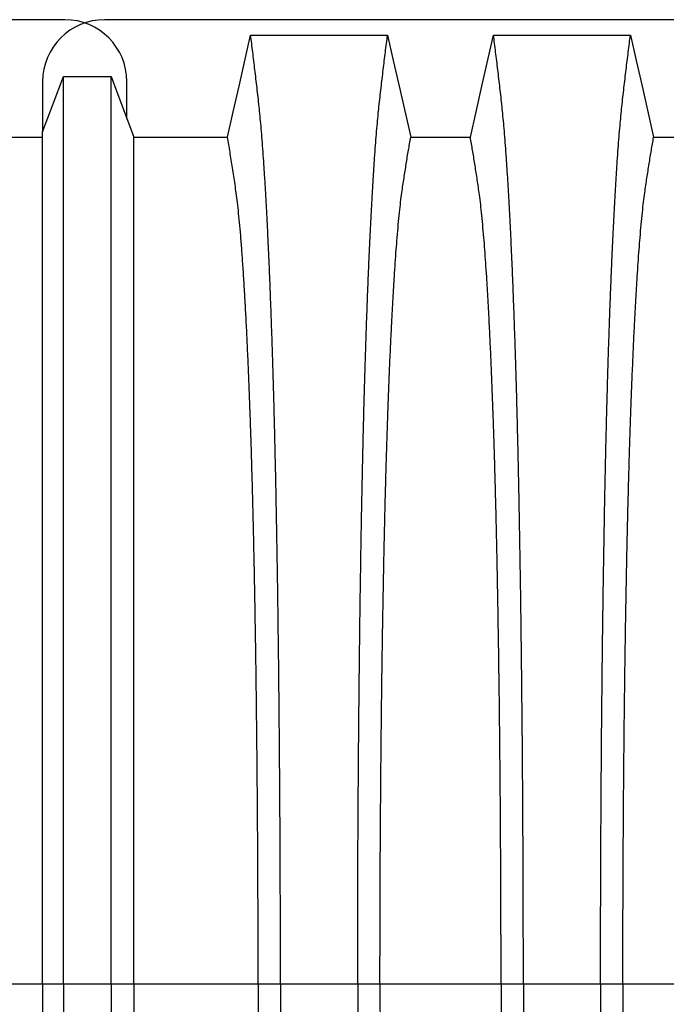
# Model space of a CAD drawing. Units: millimetres. Extents: x 848 to 35853, y 596 to 21728.
# Drawn here: x 30419 to 30821, y 11718 to 12330 of the extents above; entities that cross this region are included whole.
import ezdxf

# ---------------------------------------------------------------- set-up
doc = ezdxf.new("R2010")
doc.units = ezdxf.units.MM
doc.header["$LTSCALE"] = 85

msp = doc.modelspace()

# ---------------------------------------------------------------- linework, layer by layer
at = {"color": 7, "linetype": 'Continuous', "lineweight": 25}
for p, q in [((30446.98, 12330.45), (29156.21, 12330.45)), ((31762.43, 12330.45), (30471.66, 12330.45)), ((30433.1, 12291.9), (30433.1, 12260.75)), ((30485.54, 12268.75), (30485.54, 12291.9)), ((30385.49, 11730.56), (30433.1, 11730.56)), ((30433.1, 11730.56), (30446.01, 11730.56)), ((30446.01, 11730.56), (30475.68, 11730.56)), ((30475.68, 11730.56), (30489.82, 11730.56)), ((30489.82, 11730.56), (30567.21, 11730.56)), ((30567.21, 11730.56), (30581.1, 11730.56)), ((30581.1, 11730.56), (30629.13, 11730.56)), ((30629.13, 11730.56), (30643.01, 11730.56)), ((30643.01, 11730.56), (30718.34, 11730.56)), ((30718.34, 11730.56), (30732.23, 11730.56)), ((30732.23, 11730.56), (30780.26, 11730.56)), ((30780.26, 11730.56), (30794.15, 11730.56)), ((30794.15, 11730.56), (30869.48, 11730.56))]:
    msp.add_line(p, q, dxfattribs=at)
at = {"color": 7, "linetype": 'Continuous', "lineweight": 25, "flags": 128}
for points in [[(30548.12, 12257.27), (30551.72, 12273.21), (30555.33, 12289.15), (30562.5, 12320.91)], [(30562.5, 12320.91), (30585.08, 12320.91), (30607.66, 12320.91), (30647.72, 12320.91)], [(30647.72, 12320.91), (30651.32, 12304.97), (30654.93, 12289.02), (30662.11, 12257.26)], [(30699.25, 12257.26), (30702.85, 12273.2), (30706.46, 12289.14), (30713.64, 12320.91)], [(30713.64, 12320.91), (30734.99, 12320.91), (30756.34, 12320.91), (30798.85, 12320.91)], [(30798.85, 12320.91), (30802.46, 12304.97), (30806.06, 12289.02), (30813.24, 12257.26)], [(30433.1, 12260.75), (30436.35, 12269.39), (30439.59, 12278.03), (30446.01, 12295.15)], [(30446.01, 12295.15), (30453.44, 12295.15), (30460.87, 12295.14), (30475.68, 12295.14)], [(30475.68, 12295.14), (30479.23, 12285.64), (30482.77, 12276.14), (30489.82, 12257.29)], [(30404.59, 12257.27), (30417.44, 12257.28), (30426.79, 12257.28), (30433.1, 12257.28)], [(30489.82, 12257.29), (30509.17, 12257.28), (30528.64, 12257.27), (30548.12, 12257.27)], [(30662.11, 12257.26), (30680.68, 12257.26), (30689.96, 12257.26), (30699.25, 12257.26)], [(30813.24, 12257.26), (30831.81, 12257.26), (30841.1, 12257.26), (30850.38, 12257.26)]]:
    msp.add_lwpolyline(points, dxfattribs=at)
at = {"color": 7, "linetype": 'Continuous', "lineweight": 25}
for centre, start, end in [((30471.66, 12291.9), 90, 180), ((30446.98, 12291.9), 0, 90)]:
    msp.add_arc(centre, 38.55, start, end, dxfattribs=at)
for points, knots in [([(30581.1, 11730.56), (30581.09, 11737.18), (30581.09, 11750.4), (30581.06, 11770.15), (30581, 11789.76), (30580.93, 11809.21), (30580.84, 11828.37), (30580.73, 11847.21), (30580.6, 11865.72), (30580.45, 11883.99), (30580.29, 11902.13), (30580.11, 11920.11), (30579.9, 11937.9), (30579.68, 11955.36), (30579.45, 11972.47), (30579.2, 11989.21), (30578.93, 12005.55), (30578.66, 12020.81), (30578.39, 12035.04), (30578.11, 12048.26), (30577.83, 12061.13), (30577.54, 12073.62), (30577.24, 12085.71), (30576.93, 12097.4), (30576.6, 12108.67), (30576.24, 12120.41), (30575.84, 12132.77), (30575.4, 12145.56), (30574.94, 12157.9), (30574.47, 12169.77), (30573.98, 12181.4), (30573.47, 12192.76), (30572.93, 12203.79), (30572.39, 12214.29), (30571.83, 12224.23), (30571.26, 12233.62), (30570.69, 12242.28), (30570.13, 12250.25), (30569.56, 12257.55), (30569, 12264.34), (30568.42, 12270.62), (30567.82, 12276.54), (30567.2, 12282.2), (30566.53, 12288.01), (30565.86, 12293.7), (30565.2, 12299.33), (30564.53, 12304.88), (30563.86, 12310.32), (30563.17, 12315.66), (30562.73, 12319.15), (30562.5, 12320.91)], [0, 0, 0, 0, 0.019873, 0.039659, 0.05937, 0.079015, 0.098605, 0.117799, 0.136955, 0.156081, 0.175185, 0.194663, 0.214131, 0.233599, 0.253071, 0.272557, 0.292062, 0.311595, 0.328716, 0.345869, 0.363061, 0.380298, 0.397584, 0.414929, 0.432337, 0.449797, 0.471729, 0.493638, 0.515529, 0.537405, 0.559268, 0.582448, 0.605621, 0.628793, 0.651967, 0.675147, 0.698337, 0.720214, 0.742106, 0.764018, 0.785951, 0.807911, 0.832186, 0.85601, 0.87984, 0.903988, 0.928181, 0.952094, 0.975868, 1, 1, 1, 1]), ([(30629.13, 11730.56), (30629.13, 11737.18), (30629.13, 11750.4), (30629.17, 11770.16), (30629.22, 11789.78), (30629.29, 11809.24), (30629.38, 11828.4), (30629.5, 11847.25), (30629.62, 11865.77), (30629.77, 11884.06), (30629.94, 11902.21), (30630.12, 11920.2), (30630.32, 11938), (30630.54, 11955.47), (30630.78, 11972.58), (30631.03, 11989.33), (30631.3, 12005.68), (30631.57, 12020.95), (30631.84, 12035.17), (30632.11, 12048.41), (30632.39, 12061.27), (30632.68, 12073.77), (30632.99, 12085.86), (30633.3, 12097.55), (30633.62, 12108.82), (30633.98, 12120.56), (30634.38, 12132.91), (30634.82, 12145.7), (30635.28, 12158.03), (30635.75, 12169.9), (30636.24, 12181.53), (30636.76, 12192.88), (30637.29, 12203.91), (30637.84, 12214.4), (30638.4, 12224.33), (30638.97, 12233.72), (30639.53, 12242.37), (30640.1, 12250.33), (30640.66, 12257.62), (30641.23, 12264.4), (30641.8, 12270.67), (30642.4, 12276.58), (30643.03, 12282.22), (30643.69, 12288.03), (30644.36, 12293.7), (30645.03, 12299.33), (30645.69, 12304.88), (30646.37, 12310.31), (30647.05, 12315.66), (30647.5, 12319.15), (30647.72, 12320.91)], [0, 0, 0, 0, 0.019878, 0.03967, 0.059388, 0.079041, 0.098639, 0.117841, 0.137006, 0.156142, 0.175255, 0.194743, 0.214221, 0.233698, 0.25318, 0.272674, 0.292189, 0.31173, 0.328858, 0.346018, 0.363216, 0.380458, 0.397751, 0.4151, 0.432514, 0.449978, 0.471915, 0.493828, 0.515721, 0.537597, 0.559461, 0.582638, 0.605809, 0.628977, 0.652146, 0.67532, 0.698503, 0.720373, 0.742257, 0.764161, 0.786086, 0.808036, 0.832299, 0.856107, 0.87992, 0.904053, 0.928232, 0.952128, 0.975884, 1, 1, 1, 1]), ([(30732.23, 11730.56), (30732.23, 11737.18), (30732.22, 11750.4), (30732.19, 11770.16), (30732.14, 11789.78), (30732.06, 11809.24), (30731.97, 11828.4), (30731.86, 11847.25), (30731.73, 11865.77), (30731.59, 11884.06), (30731.42, 11902.21), (30731.24, 11920.2), (30731.04, 11938), (30730.82, 11955.47), (30730.58, 11972.58), (30730.33, 11989.33), (30730.06, 12005.68), (30729.79, 12020.95), (30729.52, 12035.17), (30729.25, 12048.41), (30728.96, 12061.27), (30728.67, 12073.77), (30728.37, 12085.86), (30728.06, 12097.55), (30727.74, 12108.82), (30727.38, 12120.56), (30726.98, 12132.91), (30726.53, 12145.7), (30726.08, 12158.03), (30725.61, 12169.9), (30725.11, 12181.53), (30724.6, 12192.88), (30724.07, 12203.91), (30723.52, 12214.4), (30722.96, 12224.33), (30722.39, 12233.72), (30721.82, 12242.37), (30721.26, 12250.33), (30720.7, 12257.62), (30720.13, 12264.4), (30719.55, 12270.67), (30718.96, 12276.58), (30718.33, 12282.22), (30717.66, 12288.03), (30716.99, 12293.7), (30716.33, 12299.33), (30715.67, 12304.88), (30714.99, 12310.31), (30714.31, 12315.66), (30713.86, 12319.15), (30713.64, 12320.91)], [0, 0, 0, 0, 0.0198777, 0.0396702, 0.059388, 0.0790412, 0.0986389, 0.1178412, 0.1370065, 0.1561421, 0.1752553, 0.1947426, 0.214221, 0.2336977, 0.2531797, 0.2726742, 0.2921885, 0.3117302, 0.3288579, 0.346018, 0.3632161, 0.3804582, 0.3977508, 0.4151004, 0.4325141, 0.4499783, 0.471915, 0.493828, 0.515721, 0.5375974, 0.5594607, 0.5826384, 0.6058093, 0.6289772, 0.6521461, 0.67532, 0.6985028, 0.7203727, 0.7422575, 0.7641607, 0.7860858, 0.8080363, 0.8322992, 0.8561073, 0.8799201, 0.904053, 0.9282318, 0.9521277, 0.9758836, 1, 1, 1, 1]), ([(30780.26, 11730.56), (30780.26, 11737.18), (30780.27, 11750.4), (30780.3, 11770.16), (30780.35, 11789.78), (30780.43, 11809.24), (30780.52, 11828.4), (30780.63, 11847.25), (30780.76, 11865.77), (30780.9, 11884.06), (30781.07, 11902.21), (30781.25, 11920.2), (30781.45, 11938), (30781.67, 11955.47), (30781.91, 11972.58), (30782.16, 11989.33), (30782.43, 12005.68), (30782.7, 12020.95), (30782.97, 12035.17), (30783.24, 12048.41), (30783.52, 12061.27), (30783.82, 12073.77), (30784.12, 12085.86), (30784.43, 12097.55), (30784.75, 12108.82), (30785.11, 12120.56), (30785.51, 12132.91), (30785.96, 12145.7), (30786.41, 12158.03), (30786.88, 12169.9), (30787.37, 12181.53), (30787.89, 12192.88), (30788.42, 12203.91), (30788.97, 12214.4), (30789.53, 12224.33), (30790.1, 12233.72), (30790.67, 12242.37), (30791.23, 12250.33), (30791.79, 12257.62), (30792.36, 12264.4), (30792.93, 12270.67), (30793.53, 12276.58), (30794.16, 12282.22), (30794.83, 12288.03), (30795.49, 12293.7), (30796.16, 12299.33), (30796.82, 12304.88), (30797.5, 12310.31), (30798.18, 12315.66), (30798.63, 12319.15), (30798.85, 12320.91)], [0, 0, 0, 0, 0.019878, 0.03967, 0.059388, 0.079041, 0.098639, 0.117841, 0.137006, 0.156142, 0.175255, 0.194743, 0.214221, 0.233698, 0.25318, 0.272674, 0.292189, 0.31173, 0.328858, 0.346018, 0.363216, 0.380458, 0.397751, 0.4151, 0.432514, 0.449978, 0.471915, 0.493828, 0.515721, 0.537597, 0.559461, 0.582638, 0.605809, 0.628977, 0.652146, 0.67532, 0.698503, 0.720373, 0.742257, 0.764161, 0.786086, 0.808036, 0.832299, 0.856107, 0.87992, 0.904053, 0.928232, 0.952128, 0.975884, 1, 1, 1, 1]), ([(30446.01, 11730.56), (30446.01, 11736.88), (30446.01, 11749.5), (30446.01, 11768.34), (30446.01, 11787.02), (30446.01, 11805.52), (30446.01, 11823.72), (30446.01, 11841.6), (30446.01, 11859.15), (30446.01, 11876.47), (30446.01, 11893.66), (30446.01, 11910.68), (30446.01, 11927.53), (30446.01, 11944.06), (30446.01, 11960.27), (30446.01, 11976.13), (30446.01, 11991.64), (30446.01, 12006.76), (30446.01, 12021.5), (30446.01, 12035.82), (30446.01, 12049.72), (30446.01, 12063.17), (30446.01, 12076.16), (30446.01, 12088.66), (30446.01, 12101.04), (30446.01, 12113.48), (30446.01, 12125.86), (30446.01, 12137.81), (30446.01, 12149.31), (30446.01, 12160.59), (30446.01, 12171.61), (30446.01, 12182.33), (30446.01, 12192.53), (30446.01, 12202.21), (30446.01, 12211.37), (30446.01, 12220.51), (30446.01, 12229.51), (30446.01, 12238.23), (30446.01, 12246.21), (30446.01, 12253.42), (30446.01, 12260.02), (30446.01, 12266.48), (30446.01, 12272.68), (30446.01, 12278.67), (30446.01, 12284.42), (30446.01, 12289.92), (30446.01, 12293.4), (30446.01, 12295.15)], [0, 0, 0, 0, 0.019697, 0.039276, 0.058752, 0.078137, 0.097445, 0.116345, 0.135194, 0.154002, 0.17278, 0.191922, 0.211053, 0.230185, 0.249328, 0.268493, 0.287688, 0.306923, 0.326209, 0.345555, 0.36497, 0.384461, 0.404037, 0.423708, 0.443465, 0.465226, 0.48701, 0.50882, 0.530658, 0.552526, 0.575753, 0.599017, 0.622318, 0.645658, 0.669038, 0.692457, 0.720113, 0.747831, 0.775615, 0.803466, 0.831682, 0.859526, 0.887539, 0.915808, 0.943933, 0.971819, 1, 1, 1, 1]), ([(30475.68, 11730.56), (30475.68, 11736.9), (30475.68, 11749.55), (30475.68, 11768.45), (30475.68, 11787.19), (30475.68, 11805.76), (30475.68, 11824.03), (30475.68, 11841.98), (30475.68, 11859.62), (30475.68, 11877.01), (30475.68, 11894.27), (30475.68, 11911.38), (30475.68, 11928.31), (30475.68, 11944.92), (30475.68, 11961.2), (30475.68, 11977.13), (30475.68, 11992.69), (30475.68, 12007.88), (30475.68, 12022.66), (30475.68, 12037.02), (30475.68, 12050.94), (30475.68, 12064.41), (30475.68, 12077.4), (30475.68, 12089.9), (30475.68, 12102.26), (30475.68, 12114.67), (30475.68, 12127.03), (30475.68, 12138.94), (30475.68, 12150.41), (30475.68, 12161.65), (30475.68, 12172.62), (30475.68, 12183.3), (30475.68, 12193.44), (30475.68, 12203.07), (30475.68, 12212.16), (30475.68, 12221.22), (30475.68, 12230.14), (30475.68, 12238.76), (30475.68, 12246.64), (30475.68, 12253.72), (30475.68, 12260.2), (30475.68, 12266.57), (30475.68, 12272.69), (30475.68, 12278.64), (30475.68, 12284.37), (30475.68, 12289.88), (30475.68, 12293.38), (30475.68, 12295.14)], [0, 0, 0, 0, 0.0197419, 0.0393739, 0.0589092, 0.0783605, 0.0977397, 0.1167138, 0.1356399, 0.1545279, 0.1733876, 0.1926127, 0.2118279, 0.2310429, 0.2502672, 0.2695103, 0.2887813, 0.3080897, 0.3274446, 0.3468553, 0.3663305, 0.3858786, 0.4055086, 0.4252294, 0.4450335, 0.4668354, 0.4886489, 0.5104771, 0.5323224, 0.5541871, 0.5774003, 0.6006397, 0.6239071, 0.6472042, 0.6705324, 0.6938935, 0.721472, 0.7491046, 0.7767954, 0.8045484, 0.8326398, 0.8603228, 0.8881787, 0.916302, 0.9442674, 0.9719758, 1, 1, 1, 1]), ([(30433.1, 11730.56), (30433.1, 11736.55), (30433.1, 11748.49), (30433.1, 11766.32), (30433.1, 11784), (30433.1, 11801.51), (30433.1, 11818.73), (30433.1, 11835.65), (30433.1, 11852.26), (30433.1, 11868.65), (30433.1, 11884.91), (30433.1, 11901.01), (30433.1, 11916.95), (30433.1, 11932.59), (30433.1, 11947.93), (30433.1, 11962.93), (30433.1, 11977.6), (30433.1, 11991.91), (30433.1, 12005.85), (30433.1, 12019.4), (30433.1, 12032.55), (30433.1, 12045.28), (30433.1, 12057.57), (30433.1, 12069.41), (30433.1, 12081.13), (30433.1, 12092.89), (30433.1, 12104.6), (30433.1, 12115.88), (30433.1, 12126.73), (30433.1, 12137.37), (30433.1, 12147.74), (30433.1, 12157.82), (30433.1, 12167.39), (30433.1, 12176.46), (30433.1, 12185.02), (30433.1, 12193.54), (30433.1, 12201.9), (30433.1, 12209.98), (30433.1, 12217.33), (30433.1, 12224.29), (30433.1, 12230.93), (30433.1, 12237.65), (30433.1, 12243.98), (30433.1, 12249.96), (30433.1, 12255.58), (30433.1, 12259.02), (30433.1, 12260.75)], [0, 0, 0, 0, 0.019687, 0.039254, 0.058716, 0.078085, 0.097374, 0.116254, 0.13508, 0.153864, 0.172616, 0.191729, 0.21083, 0.229931, 0.249042, 0.268173, 0.287334, 0.306537, 0.325789, 0.345103, 0.364486, 0.383945, 0.403491, 0.42313, 0.442857, 0.464588, 0.486347, 0.508136, 0.529958, 0.551813, 0.575032, 0.598292, 0.621593, 0.644938, 0.668325, 0.691755, 0.71943, 0.747174, 0.774991, 0.802884, 0.835833, 0.868414, 0.901352, 0.934381, 0.967062, 1, 1, 1, 1]), ([(30489.82, 11730.56), (30489.82, 11736.57), (30489.82, 11748.58), (30489.82, 11766.52), (30489.82, 11784.33), (30489.82, 11801.99), (30489.82, 11819.38), (30489.82, 11836.48), (30489.82, 11853.28), (30489.82, 11869.86), (30489.82, 11886.32), (30489.82, 11902.63), (30489.82, 11918.77), (30489.82, 11934.6), (30489.82, 11950.12), (30489.82, 11965.29), (30489.82, 11980.1), (30489.82, 11994.53), (30489.82, 12008.57), (30489.82, 12022.18), (30489.82, 12035.36), (30489.82, 12048.08), (30489.82, 12060.33), (30489.82, 12072.07), (30489.82, 12084.67), (30489.82, 12098.21), (30489.82, 12112.43), (30489.82, 12125.96), (30489.82, 12138.88), (30489.82, 12151.16), (30489.82, 12162.77), (30489.82, 12173.64), (30489.82, 12183.74), (30489.82, 12193.02), (30489.82, 12201.49), (30489.82, 12209.14), (30489.82, 12216.04), (30489.82, 12222.13), (30489.82, 12227.61), (30489.82, 12233.01), (30489.82, 12238.2), (30489.82, 12243.26), (30489.82, 12248.13), (30489.82, 12252.81), (30489.82, 12255.79), (30489.82, 12257.29)], [0, 0, 0, 0, 0.019861, 0.039633, 0.059326, 0.078951, 0.098516, 0.117683, 0.136809, 0.155901, 0.174968, 0.194404, 0.213829, 0.23325, 0.252674, 0.27211, 0.291565, 0.311047, 0.330565, 0.350128, 0.369745, 0.389423, 0.409174, 0.429007, 0.448913, 0.476271, 0.503604, 0.530919, 0.558224, 0.58602, 0.613817, 0.641624, 0.669445, 0.697289, 0.724665, 0.75208, 0.779542, 0.807061, 0.834867, 0.862179, 0.889667, 0.917449, 0.945047, 0.972345, 1, 1, 1, 1]), ([(30567.21, 11730.56), (30567.21, 11736.6), (30567.2, 11748.66), (30567.17, 11766.7), (30567.12, 11784.61), (30567.04, 11802.38), (30566.95, 11819.89), (30566.83, 11837.11), (30566.7, 11854.04), (30566.55, 11870.75), (30566.38, 11887.34), (30566.19, 11903.77), (30565.99, 11920.04), (30565.76, 11935.99), (30565.52, 11951.62), (30565.26, 11966.9), (30564.99, 11981.81), (30564.69, 11996.34), (30564.39, 12010.45), (30564.07, 12024.12), (30563.73, 12037.35), (30563.38, 12050.1), (30563.02, 12062.35), (30562.64, 12074.08), (30562.21, 12086.64), (30561.71, 12100.14), (30561.13, 12114.29), (30560.53, 12127.76), (30559.91, 12140.6), (30559.27, 12152.79), (30558.6, 12164.31), (30557.92, 12175.06), (30557.23, 12185.05), (30556.52, 12194.2), (30555.8, 12202.52), (30555.08, 12210.02), (30554.34, 12216.75), (30553.6, 12222.64), (30552.84, 12227.92), (30552.06, 12233.16), (30551.27, 12238.23), (30550.5, 12243.22), (30549.71, 12248.06), (30548.9, 12252.74), (30548.38, 12255.75), (30548.12, 12257.27)], [0, 0, 0, 0, 0.019934, 0.039793, 0.059584, 0.079317, 0.099, 0.118288, 0.137541, 0.156765, 0.175965, 0.195539, 0.215101, 0.234658, 0.254216, 0.273781, 0.293361, 0.312963, 0.332594, 0.352263, 0.371979, 0.391751, 0.41159, 0.431507, 0.451491, 0.478931, 0.506316, 0.533656, 0.560957, 0.588723, 0.616466, 0.644196, 0.671921, 0.699651, 0.726901, 0.754177, 0.781489, 0.808849, 0.836454, 0.863503, 0.89073, 0.918272, 0.945605, 0.972607, 1, 1, 1, 1]), ([(30643.01, 11730.56), (30643.02, 11736.62), (30643.02, 11748.71), (30643.05, 11766.8), (30643.11, 11784.77), (30643.18, 11802.61), (30643.28, 11820.18), (30643.39, 11837.48), (30643.52, 11854.48), (30643.67, 11871.26), (30643.84, 11887.92), (30644.03, 11904.44), (30644.24, 11920.77), (30644.46, 11936.8), (30644.71, 11952.5), (30644.96, 11967.84), (30645.24, 11982.81), (30645.52, 11996.78), (30645.8, 12009.78), (30646.08, 12021.85), (30646.36, 12033.57), (30646.67, 12044.93), (30646.98, 12055.9), (30647.3, 12066.49), (30647.63, 12076.66), (30648.03, 12088.24), (30648.52, 12101.26), (30649.09, 12115.38), (30649.69, 12128.81), (30650.28, 12140.89), (30650.85, 12151.72), (30651.4, 12161.43), (30651.96, 12170.61), (30652.53, 12179.25), (30653.12, 12187.35), (30653.75, 12195.35), (30654.42, 12203.12), (30655.15, 12210.53), (30655.88, 12217.15), (30656.59, 12222.7), (30657.29, 12227.45), (30657.97, 12231.96), (30658.66, 12236.36), (30659.34, 12240.73), (30660.02, 12245.02), (30660.72, 12249.19), (30661.42, 12253.26), (30661.88, 12255.92), (30662.11, 12257.26)], [0, 0, 0, 0, 0.019978, 0.039889, 0.05974, 0.079539, 0.099291, 0.118653, 0.137983, 0.157286, 0.176567, 0.196224, 0.215869, 0.235509, 0.255147, 0.274791, 0.294446, 0.314119, 0.331355, 0.348616, 0.365908, 0.383237, 0.400611, 0.418036, 0.435521, 0.453051, 0.480541, 0.507958, 0.535312, 0.562611, 0.585738, 0.608838, 0.631916, 0.654978, 0.678032, 0.701084, 0.728257, 0.755449, 0.78267, 0.809934, 0.834026, 0.857601, 0.881162, 0.905065, 0.929017, 0.952656, 0.976133, 1, 1, 1, 1]), ([(30718.34, 11730.56), (30718.34, 11736.62), (30718.34, 11748.71), (30718.3, 11766.8), (30718.25, 11784.77), (30718.17, 11802.61), (30718.08, 11820.18), (30717.97, 11837.48), (30717.83, 11854.48), (30717.68, 11871.26), (30717.51, 11887.92), (30717.33, 11904.44), (30717.12, 11920.77), (30716.89, 11936.8), (30716.65, 11952.5), (30716.39, 11967.84), (30716.12, 11982.81), (30715.84, 11996.78), (30715.56, 12009.78), (30715.28, 12021.85), (30714.99, 12033.57), (30714.69, 12044.93), (30714.38, 12055.9), (30714.06, 12066.49), (30713.73, 12076.66), (30713.33, 12088.24), (30712.84, 12101.26), (30712.26, 12115.38), (30711.67, 12128.81), (30711.08, 12140.89), (30710.51, 12151.72), (30709.96, 12161.43), (30709.4, 12170.61), (30708.82, 12179.25), (30708.24, 12187.35), (30707.61, 12195.35), (30706.93, 12203.12), (30706.21, 12210.53), (30705.48, 12217.15), (30704.76, 12222.7), (30704.07, 12227.45), (30703.39, 12231.96), (30702.7, 12236.36), (30702.02, 12240.73), (30701.33, 12245.02), (30700.64, 12249.19), (30699.94, 12253.26), (30699.48, 12255.92), (30699.25, 12257.26)], [0, 0, 0, 0, 0.019978, 0.039889, 0.05974, 0.079539, 0.099291, 0.118653, 0.137983, 0.157286, 0.176567, 0.196224, 0.215869, 0.235509, 0.255147, 0.274791, 0.294446, 0.314119, 0.331355, 0.348616, 0.365908, 0.383237, 0.400611, 0.418036, 0.435521, 0.453051, 0.480541, 0.507958, 0.535312, 0.562611, 0.585738, 0.608838, 0.631916, 0.654978, 0.678032, 0.701084, 0.728257, 0.755449, 0.78267, 0.809934, 0.834026, 0.857601, 0.881162, 0.905065, 0.929017, 0.952656, 0.976133, 1, 1, 1, 1]), ([(30794.15, 11730.56), (30794.15, 11736.62), (30794.15, 11748.71), (30794.19, 11766.8), (30794.24, 11784.77), (30794.31, 11802.61), (30794.41, 11820.18), (30794.52, 11837.48), (30794.65, 11854.48), (30794.81, 11871.26), (30794.97, 11887.92), (30795.16, 11904.44), (30795.37, 11920.77), (30795.6, 11936.8), (30795.84, 11952.5), (30796.1, 11967.84), (30796.37, 11982.81), (30796.65, 11996.78), (30796.93, 12009.78), (30797.21, 12021.85), (30797.5, 12033.57), (30797.8, 12044.93), (30798.11, 12055.9), (30798.43, 12066.49), (30798.76, 12076.66), (30799.16, 12088.24), (30799.65, 12101.26), (30800.23, 12115.38), (30800.82, 12128.81), (30801.41, 12140.89), (30801.98, 12151.72), (30802.53, 12161.43), (30803.09, 12170.61), (30803.66, 12179.25), (30804.25, 12187.35), (30804.88, 12195.35), (30805.55, 12203.12), (30806.28, 12210.53), (30807.01, 12217.15), (30807.73, 12222.7), (30808.42, 12227.45), (30809.1, 12231.96), (30809.79, 12236.36), (30810.47, 12240.73), (30811.16, 12245.02), (30811.85, 12249.19), (30812.55, 12253.26), (30813.01, 12255.92), (30813.24, 12257.26)], [0, 0, 0, 0, 0.019978, 0.039889, 0.05974, 0.079539, 0.099291, 0.118653, 0.137983, 0.157286, 0.176567, 0.196224, 0.215869, 0.235509, 0.255147, 0.274791, 0.294446, 0.314119, 0.331355, 0.348616, 0.365908, 0.383237, 0.400611, 0.418036, 0.435521, 0.453051, 0.480541, 0.507958, 0.535312, 0.562611, 0.585738, 0.608838, 0.631916, 0.654978, 0.678032, 0.701084, 0.728257, 0.755449, 0.78267, 0.809934, 0.834026, 0.857601, 0.881162, 0.905065, 0.929017, 0.952656, 0.976133, 1, 1, 1, 1]), ([(30433.1, 11730.56), (30433.1, 11724.57), (30433.1, 11712.63), (30433.1, 11694.79), (30433.1, 11677.11), (30433.1, 11659.6), (30433.1, 11642.38), (30433.1, 11625.46), (30433.1, 11608.85), (30433.1, 11592.46), (30433.1, 11576.21), (30433.1, 11560.1), (30433.1, 11544.16), (30433.1, 11528.52), (30433.1, 11513.19), (30433.1, 11498.18), (30433.1, 11483.51), (30433.1, 11469.2), (30433.1, 11455.26), (30433.1, 11441.71), (30433.1, 11428.56), (30433.1, 11415.83), (30433.1, 11403.54), (30433.1, 11391.7), (30433.1, 11379.98), (30433.1, 11368.22), (30433.1, 11356.52), (30433.1, 11345.23), (30433.1, 11334.38), (30433.1, 11323.75), (30433.1, 11313.37), (30433.1, 11303.3), (30433.1, 11293.72), (30433.1, 11284.65), (30433.1, 11276.1), (30433.1, 11267.58), (30433.1, 11259.21), (30433.1, 11251.14), (30433.1, 11243.78), (30433.1, 11236.82), (30433.1, 11230.19), (30433.1, 11223.47), (30433.1, 11217.14), (30433.1, 11211.15), (30433.1, 11205.54), (30433.1, 11202.1), (30433.1, 11200.37)], [0, 0, 0, 0, 0.019687, 0.039254, 0.058716, 0.078085, 0.097374, 0.116254, 0.13508, 0.153864, 0.172616, 0.191729, 0.21083, 0.229931, 0.249042, 0.268173, 0.287334, 0.306537, 0.325789, 0.345103, 0.364486, 0.383945, 0.403491, 0.42313, 0.442857, 0.464588, 0.486347, 0.508136, 0.529958, 0.551813, 0.575032, 0.598292, 0.621593, 0.644938, 0.668325, 0.691755, 0.71943, 0.747174, 0.774991, 0.802884, 0.835833, 0.868414, 0.901352, 0.934381, 0.967062, 1, 1, 1, 1]), ([(30446.01, 11730.56), (30446.01, 11724.23), (30446.01, 11711.61), (30446.01, 11692.77), (30446.01, 11674.09), (30446.01, 11655.59), (30446.01, 11637.4), (30446.01, 11619.51), (30446.01, 11601.96), (30446.01, 11584.64), (30446.01, 11567.46), (30446.01, 11550.43), (30446.01, 11533.59), (30446.01, 11517.05), (30446.01, 11500.84), (30446.01, 11484.98), (30446.01, 11469.48), (30446.01, 11454.35), (30446.01, 11439.62), (30446.01, 11425.29), (30446.01, 11411.4), (30446.01, 11397.95), (30446.01, 11384.96), (30446.01, 11372.45), (30446.01, 11360.07), (30446.01, 11347.63), (30446.01, 11335.25), (30446.01, 11323.31), (30446.01, 11311.8), (30446.01, 11300.52), (30446.01, 11289.5), (30446.01, 11278.78), (30446.01, 11268.58), (30446.01, 11258.9), (30446.01, 11249.75), (30446.01, 11240.61), (30446.01, 11231.61), (30446.01, 11222.88), (30446.01, 11214.9), (30446.01, 11207.7), (30446.01, 11201.1), (30446.01, 11194.63), (30446.01, 11188.43), (30446.01, 11182.44), (30446.01, 11176.7), (30446.01, 11171.19), (30446.01, 11167.71), (30446.01, 11165.96)], [0, 0, 0, 0, 0.019697, 0.039276, 0.058752, 0.078137, 0.097445, 0.116345, 0.135194, 0.154002, 0.17278, 0.191922, 0.211053, 0.230185, 0.249328, 0.268493, 0.287688, 0.306923, 0.326209, 0.345555, 0.36497, 0.384461, 0.404037, 0.423708, 0.443465, 0.465226, 0.48701, 0.50882, 0.530658, 0.552526, 0.575753, 0.599017, 0.622318, 0.645658, 0.669038, 0.692457, 0.720113, 0.747831, 0.775615, 0.803466, 0.831682, 0.859526, 0.887539, 0.915808, 0.943933, 0.971819, 1, 1, 1, 1]), ([(30475.68, 11730.56), (30475.68, 11724.21), (30475.68, 11711.56), (30475.68, 11692.67), (30475.68, 11673.93), (30475.68, 11655.36), (30475.68, 11637.09), (30475.68, 11619.13), (30475.68, 11601.5), (30475.68, 11584.1), (30475.68, 11566.84), (30475.68, 11549.73), (30475.68, 11532.81), (30475.68, 11516.2), (30475.68, 11499.92), (30475.68, 11483.98), (30475.68, 11468.42), (30475.68, 11453.24), (30475.68, 11438.46), (30475.68, 11424.1), (30475.68, 11410.17), (30475.68, 11396.7), (30475.68, 11383.71), (30475.68, 11371.21), (30475.68, 11358.85), (30475.68, 11346.44), (30475.68, 11334.09), (30475.68, 11322.17), (30475.68, 11310.7), (30475.68, 11299.46), (30475.68, 11288.49), (30475.68, 11277.82), (30475.68, 11267.67), (30475.68, 11258.05), (30475.68, 11248.96), (30475.68, 11239.89), (30475.68, 11230.98), (30475.68, 11222.35), (30475.68, 11214.47), (30475.68, 11207.39), (30475.68, 11200.91), (30475.68, 11194.55), (30475.68, 11188.42), (30475.68, 11182.47), (30475.68, 11176.75), (30475.68, 11171.24), (30475.68, 11167.74), (30475.68, 11165.97)], [0, 0, 0, 0, 0.0197419, 0.0393739, 0.0589092, 0.0783605, 0.0977397, 0.1167138, 0.1356399, 0.1545279, 0.1733876, 0.1926127, 0.2118279, 0.2310429, 0.2502672, 0.2695103, 0.2887813, 0.3080897, 0.3274446, 0.3468553, 0.3663305, 0.3858786, 0.4055086, 0.4252294, 0.4450335, 0.4668354, 0.4886489, 0.5104771, 0.5323224, 0.5541871, 0.5774003, 0.6006397, 0.6239071, 0.6472042, 0.6705324, 0.6938935, 0.721472, 0.7491046, 0.7767954, 0.8045484, 0.8326398, 0.8603228, 0.8881787, 0.916302, 0.9442674, 0.9719758, 1, 1, 1, 1]), ([(30489.82, 11730.56), (30489.82, 11724.54), (30489.82, 11712.54), (30489.82, 11694.6), (30489.82, 11676.79), (30489.82, 11659.12), (30489.82, 11641.73), (30489.82, 11624.63), (30489.82, 11607.83), (30489.82, 11591.25), (30489.82, 11574.79), (30489.82, 11558.48), (30489.82, 11542.35), (30489.82, 11526.51), (30489.82, 11511), (30489.82, 11495.83), (30489.82, 11481.01), (30489.82, 11466.58), (30489.82, 11452.55), (30489.82, 11438.93), (30489.82, 11425.75), (30489.82, 11413.03), (30489.82, 11400.79), (30489.82, 11389.04), (30489.82, 11376.44), (30489.82, 11362.9), (30489.82, 11348.69), (30489.82, 11335.15), (30489.82, 11322.24), (30489.82, 11309.96), (30489.82, 11298.34), (30489.82, 11287.48), (30489.82, 11277.37), (30489.82, 11268.09), (30489.82, 11259.62), (30489.82, 11251.97), (30489.82, 11245.07), (30489.82, 11238.98), (30489.82, 11233.5), (30489.82, 11228.11), (30489.82, 11222.91), (30489.82, 11217.85), (30489.82, 11212.98), (30489.82, 11208.31), (30489.82, 11205.33), (30489.82, 11203.83)], [0, 0, 0, 0, 0.0198608, 0.0396327, 0.059326, 0.0789507, 0.098516, 0.1176827, 0.1368086, 0.1559011, 0.1749678, 0.1944044, 0.2138293, 0.23325, 0.2526743, 0.2721099, 0.2915648, 0.3110471, 0.3305654, 0.3501283, 0.3697446, 0.3894233, 0.4091739, 0.4290068, 0.4489131, 0.4762708, 0.5036039, 0.5309193, 0.5582237, 0.5860196, 0.6138174, 0.6416237, 0.6694451, 0.6972887, 0.7246652, 0.7520802, 0.7795424, 0.8070606, 0.8348667, 0.8621791, 0.8896665, 0.9174494, 0.9450472, 0.9723445, 1, 1, 1, 1]), ([(30567.21, 11730.56), (30567.21, 11724.51), (30567.2, 11712.45), (30567.17, 11694.42), (30567.12, 11676.5), (30567.04, 11658.73), (30566.95, 11641.22), (30566.83, 11624), (30566.7, 11607.07), (30566.55, 11590.37), (30566.38, 11573.78), (30566.19, 11557.34), (30565.99, 11541.08), (30565.76, 11525.12), (30565.52, 11509.49), (30565.26, 11494.21), (30564.99, 11479.3), (30564.69, 11464.78), (30564.39, 11450.67), (30564.07, 11436.99), (30563.73, 11423.77), (30563.38, 11411.02), (30563.02, 11398.76), (30562.64, 11387.03), (30562.21, 11374.47), (30561.71, 11360.98), (30561.13, 11346.82), (30560.53, 11333.35), (30559.91, 11320.51), (30559.27, 11308.32), (30558.6, 11296.81), (30557.92, 11286.05), (30557.23, 11276.06), (30556.52, 11266.91), (30555.8, 11258.59), (30555.08, 11251.09), (30554.34, 11244.36), (30553.6, 11238.47), (30552.84, 11233.19), (30552.06, 11227.96), (30551.27, 11222.88), (30550.5, 11217.89), (30549.71, 11213.06), (30548.9, 11208.38), (30548.38, 11205.36), (30548.12, 11203.84)], [0, 0, 0, 0, 0.019934, 0.039793, 0.059584, 0.079317, 0.099, 0.118288, 0.137541, 0.156765, 0.175965, 0.195539, 0.215101, 0.234658, 0.254216, 0.273781, 0.293361, 0.312963, 0.332594, 0.352263, 0.371979, 0.391751, 0.41159, 0.431507, 0.451491, 0.478931, 0.506316, 0.533656, 0.560957, 0.588723, 0.616466, 0.644196, 0.671921, 0.699651, 0.726901, 0.754177, 0.781489, 0.808849, 0.836454, 0.863503, 0.89073, 0.918272, 0.945605, 0.972607, 1, 1, 1, 1]), ([(30581.1, 11730.56), (30581.09, 11723.93), (30581.09, 11710.72), (30581.06, 11690.96), (30581, 11671.35), (30580.93, 11651.9), (30580.84, 11632.75), (30580.73, 11613.91), (30580.6, 11595.4), (30580.45, 11577.12), (30580.29, 11558.98), (30580.11, 11541), (30579.9, 11523.21), (30579.68, 11505.75), (30579.45, 11488.64), (30579.2, 11471.9), (30578.93, 11455.56), (30578.66, 11440.3), (30578.39, 11426.08), (30578.11, 11412.85), (30577.83, 11399.98), (30577.54, 11387.5), (30577.24, 11375.4), (30576.93, 11363.71), (30576.6, 11352.45), (30576.24, 11340.7), (30575.84, 11328.34), (30575.4, 11315.55), (30574.94, 11303.22), (30574.47, 11291.35), (30573.98, 11279.71), (30573.47, 11268.36), (30572.93, 11257.32), (30572.39, 11246.83), (30571.83, 11236.88), (30571.26, 11227.49), (30570.69, 11218.83), (30570.13, 11210.86), (30569.56, 11203.56), (30569, 11196.77), (30568.42, 11190.49), (30567.82, 11184.57), (30567.2, 11178.92), (30566.53, 11173.1), (30565.86, 11167.41), (30565.2, 11161.78), (30564.53, 11156.23), (30563.86, 11150.8), (30563.17, 11145.45), (30562.73, 11141.96), (30562.5, 11140.21)], [0, 0, 0, 0, 0.019873, 0.039659, 0.05937, 0.079015, 0.098605, 0.117799, 0.136955, 0.156081, 0.175185, 0.194663, 0.214131, 0.233599, 0.253071, 0.272557, 0.292062, 0.311595, 0.328716, 0.345869, 0.363061, 0.380298, 0.397584, 0.414929, 0.432337, 0.449797, 0.471729, 0.493638, 0.515529, 0.537405, 0.559268, 0.582448, 0.605621, 0.628793, 0.651967, 0.675147, 0.698337, 0.720214, 0.742106, 0.764018, 0.785951, 0.807911, 0.832186, 0.85601, 0.87984, 0.903988, 0.928181, 0.952094, 0.975868, 1, 1, 1, 1]), ([(30629.13, 11730.56), (30629.13, 11723.93), (30629.13, 11710.71), (30629.17, 11690.95), (30629.22, 11671.33), (30629.29, 11651.87), (30629.38, 11632.71), (30629.5, 11613.86), (30629.62, 11595.34), (30629.77, 11577.06), (30629.94, 11558.91), (30630.12, 11540.92), (30630.32, 11523.12), (30630.54, 11505.65), (30630.78, 11488.53), (30631.03, 11471.78), (30631.3, 11455.43), (30631.57, 11440.17), (30631.84, 11425.94), (30632.11, 11412.71), (30632.39, 11399.84), (30632.68, 11387.35), (30632.99, 11375.25), (30633.3, 11363.56), (30633.62, 11352.3), (30633.98, 11340.55), (30634.38, 11328.2), (30634.82, 11315.41), (30635.28, 11303.08), (30635.75, 11291.21), (30636.24, 11279.59), (30636.76, 11268.24), (30637.29, 11257.2), (30637.84, 11246.72), (30638.4, 11236.78), (30638.97, 11227.4), (30639.53, 11218.74), (30640.1, 11210.78), (30640.66, 11203.49), (30641.23, 11196.71), (30641.8, 11190.44), (30642.4, 11184.54), (30643.03, 11178.89), (30643.69, 11173.09), (30644.36, 11167.41), (30645.03, 11161.78), (30645.69, 11156.23), (30646.37, 11150.8), (30647.05, 11145.46), (30647.5, 11141.97), (30647.72, 11140.21)], [0, 0, 0, 0, 0.019878, 0.03967, 0.059388, 0.079041, 0.098639, 0.117841, 0.137006, 0.156142, 0.175255, 0.194743, 0.214221, 0.233698, 0.25318, 0.272674, 0.292189, 0.31173, 0.328858, 0.346018, 0.363216, 0.380458, 0.397751, 0.4151, 0.432514, 0.449978, 0.471915, 0.493828, 0.515721, 0.537597, 0.559461, 0.582638, 0.605809, 0.628977, 0.652146, 0.67532, 0.698503, 0.720373, 0.742257, 0.764161, 0.786086, 0.808036, 0.832299, 0.856107, 0.87992, 0.904053, 0.928232, 0.952128, 0.975884, 1, 1, 1, 1]), ([(30643.01, 11730.56), (30643.02, 11724.5), (30643.02, 11712.4), (30643.05, 11694.32), (30643.11, 11676.34), (30643.18, 11658.51), (30643.28, 11640.93), (30643.39, 11623.64), (30643.52, 11606.64), (30643.67, 11589.85), (30643.84, 11573.19), (30644.03, 11556.68), (30644.24, 11540.34), (30644.46, 11524.31), (30644.71, 11508.61), (30644.96, 11493.27), (30645.24, 11478.3), (30645.52, 11464.34), (30645.8, 11451.34), (30646.08, 11439.27), (30646.36, 11427.54), (30646.67, 11416.19), (30646.98, 11405.21), (30647.3, 11394.63), (30647.63, 11384.46), (30648.03, 11372.87), (30648.52, 11359.85), (30649.09, 11345.73), (30649.69, 11332.31), (30650.28, 11320.23), (30650.85, 11309.39), (30651.4, 11299.68), (30651.96, 11290.51), (30652.53, 11281.87), (30653.12, 11273.77), (30653.75, 11265.77), (30654.42, 11257.99), (30655.15, 11250.59), (30655.88, 11243.96), (30656.59, 11238.41), (30657.29, 11233.67), (30657.97, 11229.15), (30658.66, 11224.75), (30659.34, 11220.39), (30660.02, 11216.1), (30660.72, 11211.93), (30661.42, 11207.85), (30661.88, 11205.19), (30662.11, 11203.85)], [0, 0, 0, 0, 0.019978, 0.039889, 0.05974, 0.079539, 0.099291, 0.118653, 0.137983, 0.157286, 0.176567, 0.196224, 0.215869, 0.235509, 0.255147, 0.274791, 0.294446, 0.314119, 0.331355, 0.348616, 0.365908, 0.383237, 0.400611, 0.418036, 0.435521, 0.453051, 0.480541, 0.507958, 0.535312, 0.562611, 0.585738, 0.608838, 0.631916, 0.654978, 0.678032, 0.701084, 0.728257, 0.755449, 0.78267, 0.809934, 0.834026, 0.857601, 0.881162, 0.905065, 0.929017, 0.952656, 0.976133, 1, 1, 1, 1]), ([(30718.34, 11730.56), (30718.34, 11724.5), (30718.34, 11712.4), (30718.3, 11694.32), (30718.25, 11676.34), (30718.17, 11658.51), (30718.08, 11640.93), (30717.97, 11623.64), (30717.83, 11606.64), (30717.68, 11589.85), (30717.51, 11573.19), (30717.33, 11556.68), (30717.12, 11540.34), (30716.89, 11524.31), (30716.65, 11508.61), (30716.39, 11493.27), (30716.12, 11478.3), (30715.84, 11464.34), (30715.56, 11451.34), (30715.28, 11439.27), (30714.99, 11427.54), (30714.69, 11416.19), (30714.38, 11405.21), (30714.06, 11394.63), (30713.73, 11384.46), (30713.33, 11372.87), (30712.84, 11359.85), (30712.26, 11345.73), (30711.67, 11332.31), (30711.08, 11320.23), (30710.51, 11309.39), (30709.96, 11299.68), (30709.4, 11290.51), (30708.82, 11281.87), (30708.24, 11273.77), (30707.61, 11265.77), (30706.93, 11257.99), (30706.21, 11250.59), (30705.48, 11243.96), (30704.76, 11238.41), (30704.07, 11233.67), (30703.39, 11229.15), (30702.7, 11224.75), (30702.02, 11220.39), (30701.33, 11216.1), (30700.64, 11211.93), (30699.94, 11207.85), (30699.48, 11205.19), (30699.25, 11203.85)], [0, 0, 0, 0, 0.0199785, 0.0398892, 0.0597401, 0.0795385, 0.0992914, 0.1186532, 0.1379829, 0.1572856, 0.1765666, 0.196224, 0.2158695, 0.2355086, 0.2551469, 0.2747905, 0.2944458, 0.3141194, 0.3313552, 0.3486161, 0.3659081, 0.3832375, 0.400611, 0.4180362, 0.435521, 0.4530506, 0.4805406, 0.5079583, 0.5353123, 0.5626114, 0.5857381, 0.6088376, 0.6319156, 0.6549784, 0.6780323, 0.7010837, 0.7282574, 0.7554488, 0.78267, 0.8099337, 0.8340257, 0.8576007, 0.8811617, 0.9050651, 0.9290167, 0.9526565, 0.9761333, 1, 1, 1, 1]), ([(30732.23, 11730.56), (30732.23, 11723.93), (30732.22, 11710.71), (30732.19, 11690.95), (30732.14, 11671.33), (30732.06, 11651.87), (30731.97, 11632.71), (30731.86, 11613.86), (30731.73, 11595.34), (30731.59, 11577.06), (30731.42, 11558.91), (30731.24, 11540.92), (30731.04, 11523.12), (30730.82, 11505.65), (30730.58, 11488.53), (30730.33, 11471.78), (30730.06, 11455.43), (30729.79, 11440.17), (30729.52, 11425.94), (30729.25, 11412.71), (30728.96, 11399.84), (30728.67, 11387.35), (30728.37, 11375.25), (30728.06, 11363.56), (30727.74, 11352.3), (30727.38, 11340.55), (30726.98, 11328.2), (30726.53, 11315.41), (30726.08, 11303.08), (30725.61, 11291.21), (30725.11, 11279.59), (30724.6, 11268.24), (30724.07, 11257.2), (30723.52, 11246.72), (30722.96, 11236.78), (30722.39, 11227.4), (30721.82, 11218.74), (30721.26, 11210.78), (30720.7, 11203.49), (30720.13, 11196.71), (30719.55, 11190.44), (30718.96, 11184.54), (30718.33, 11178.89), (30717.66, 11173.09), (30716.99, 11167.41), (30716.33, 11161.78), (30715.67, 11156.23), (30714.99, 11150.8), (30714.31, 11145.46), (30713.86, 11141.97), (30713.64, 11140.21)], [0, 0, 0, 0, 0.0198777, 0.0396702, 0.059388, 0.0790412, 0.0986389, 0.1178412, 0.1370065, 0.1561421, 0.1752553, 0.1947426, 0.214221, 0.2336977, 0.2531797, 0.2726742, 0.2921885, 0.3117302, 0.3288579, 0.346018, 0.3632161, 0.3804582, 0.3977508, 0.4151004, 0.4325141, 0.4499783, 0.471915, 0.493828, 0.515721, 0.5375974, 0.5594607, 0.5826384, 0.6058093, 0.6289772, 0.6521461, 0.67532, 0.6985028, 0.7203727, 0.7422575, 0.7641607, 0.7860858, 0.8080363, 0.8322992, 0.8561073, 0.8799201, 0.904053, 0.9282318, 0.9521277, 0.9758836, 1, 1, 1, 1]), ([(30780.26, 11730.56), (30780.26, 11723.93), (30780.27, 11710.71), (30780.3, 11690.95), (30780.35, 11671.33), (30780.43, 11651.87), (30780.52, 11632.71), (30780.63, 11613.86), (30780.76, 11595.34), (30780.9, 11577.06), (30781.07, 11558.91), (30781.25, 11540.92), (30781.45, 11523.12), (30781.67, 11505.65), (30781.91, 11488.53), (30782.16, 11471.78), (30782.43, 11455.43), (30782.7, 11440.17), (30782.97, 11425.94), (30783.24, 11412.71), (30783.52, 11399.84), (30783.82, 11387.35), (30784.12, 11375.25), (30784.43, 11363.56), (30784.75, 11352.3), (30785.11, 11340.55), (30785.51, 11328.2), (30785.96, 11315.41), (30786.41, 11303.08), (30786.88, 11291.21), (30787.37, 11279.59), (30787.89, 11268.24), (30788.42, 11257.2), (30788.97, 11246.72), (30789.53, 11236.78), (30790.1, 11227.4), (30790.67, 11218.74), (30791.23, 11210.78), (30791.79, 11203.49), (30792.36, 11196.71), (30792.93, 11190.44), (30793.53, 11184.54), (30794.16, 11178.89), (30794.83, 11173.09), (30795.49, 11167.41), (30796.16, 11161.78), (30796.82, 11156.23), (30797.5, 11150.8), (30798.18, 11145.46), (30798.63, 11141.97), (30798.85, 11140.21)], [0, 0, 0, 0, 0.019878, 0.03967, 0.059388, 0.079041, 0.098639, 0.117841, 0.137006, 0.156142, 0.175255, 0.194743, 0.214221, 0.233698, 0.25318, 0.272674, 0.292189, 0.31173, 0.328858, 0.346018, 0.363216, 0.380458, 0.397751, 0.4151, 0.432514, 0.449978, 0.471915, 0.493828, 0.515721, 0.537597, 0.559461, 0.582638, 0.605809, 0.628977, 0.652146, 0.67532, 0.698503, 0.720373, 0.742257, 0.764161, 0.786086, 0.808036, 0.832299, 0.856107, 0.87992, 0.904053, 0.928232, 0.952128, 0.975884, 1, 1, 1, 1]), ([(30794.15, 11730.56), (30794.15, 11724.5), (30794.15, 11712.4), (30794.19, 11694.32), (30794.24, 11676.34), (30794.31, 11658.51), (30794.41, 11640.93), (30794.52, 11623.64), (30794.65, 11606.64), (30794.81, 11589.85), (30794.97, 11573.19), (30795.16, 11556.68), (30795.37, 11540.34), (30795.6, 11524.31), (30795.84, 11508.61), (30796.1, 11493.27), (30796.37, 11478.3), (30796.65, 11464.34), (30796.93, 11451.34), (30797.21, 11439.27), (30797.5, 11427.54), (30797.8, 11416.19), (30798.11, 11405.21), (30798.43, 11394.63), (30798.76, 11384.46), (30799.16, 11372.87), (30799.65, 11359.85), (30800.23, 11345.73), (30800.82, 11332.31), (30801.41, 11320.23), (30801.98, 11309.39), (30802.53, 11299.68), (30803.09, 11290.51), (30803.66, 11281.87), (30804.25, 11273.77), (30804.88, 11265.77), (30805.55, 11257.99), (30806.28, 11250.59), (30807.01, 11243.96), (30807.73, 11238.41), (30808.42, 11233.67), (30809.1, 11229.15), (30809.79, 11224.75), (30810.47, 11220.39), (30811.16, 11216.1), (30811.85, 11211.93), (30812.55, 11207.85), (30813.01, 11205.19), (30813.24, 11203.85)], [0, 0, 0, 0, 0.019978, 0.039889, 0.05974, 0.079539, 0.099291, 0.118653, 0.137983, 0.157286, 0.176567, 0.196224, 0.215869, 0.235509, 0.255147, 0.274791, 0.294446, 0.314119, 0.331355, 0.348616, 0.365908, 0.383237, 0.400611, 0.418036, 0.435521, 0.453051, 0.480541, 0.507958, 0.535312, 0.562611, 0.585738, 0.608838, 0.631916, 0.654978, 0.678032, 0.701084, 0.728257, 0.755449, 0.78267, 0.809934, 0.834026, 0.857601, 0.881162, 0.905065, 0.929017, 0.952656, 0.976133, 1, 1, 1, 1])]:
    msp.add_open_spline(points, degree=3, knots=knots, dxfattribs=at)

doc.saveas('drawing.dxf')
